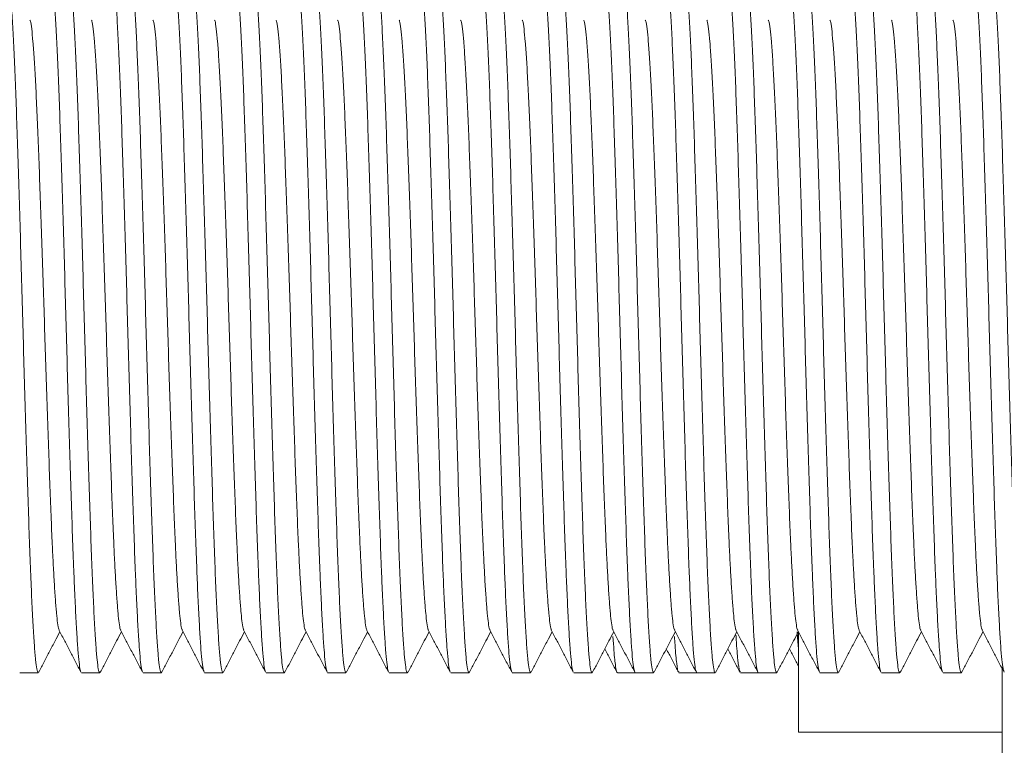
# Model space of a CAD drawing. Units: millimetres. Extents: x -329 to 633, y -379 to 595.
# Drawn here: x 49 to 78, y -361 to -340 of the extents above; entities that cross this region are included whole.
import ezdxf

# ---------------------------------------------------------------- set-up
doc = ezdxf.new("R2010")
doc.units = ezdxf.units.MM

msp = doc.modelspace()

# ---------------------------------------------------------------- linework, layer by layer
at = {"color": 7, "linetype": 'Continuous', "lineweight": 18}
for p, q in [((71.495, -357.891), (71.495, -360.834)), ((77.495, -378.834), (77.495, -358.968)), ((48.543, -359.084), (49.083, -359.084)), ((50.357, -359.084), (50.897, -359.084)), ((52.171, -359.084), (52.711, -359.084)), ((53.985, -359.084), (54.525, -359.084)), ((55.799, -359.084), (56.339, -359.084)), ((57.613, -359.084), (58.153, -359.084)), ((59.427, -359.084), (59.967, -359.084)), ((61.241, -359.084), (61.781, -359.084)), ((63.055, -359.084), (63.595, -359.084)), ((64.869, -359.084), (65.409, -359.084)), ((66.156, -359.084), (66.683, -359.084)), ((66.683, -359.084), (67.223, -359.084)), ((67.97, -359.084), (68.497, -359.084)), ((68.497, -359.084), (69.037, -359.084)), ((69.784, -359.084), (70.311, -359.084)), ((70.311, -359.084), (70.851, -359.084)), ((72.125, -359.084), (72.665, -359.084)), ((73.939, -359.084), (74.479, -359.084)), ((75.753, -359.084), (76.293, -359.084)), ((77.495, -360.834), (71.495, -360.834))]:
    msp.add_line(p, q, dxfattribs=at)
for points, knots in [([(48.176, -338.585), (48.176, -338.585), (48.189, -338.555), (48.215, -338.659), (48.253, -338.907), (48.289, -339.344), (48.327, -339.938), (48.366, -340.691), (48.404, -341.583), (48.442, -342.593), (48.478, -343.707), (48.516, -344.914), (48.555, -346.194), (48.593, -347.516), (48.63, -348.853), (48.667, -350.189), (48.705, -351.51), (48.744, -352.789), (48.782, -353.993), (48.819, -355.105), (48.856, -356.102), (48.893, -356.974), (48.931, -357.707), (48.968, -358.292), (49.003, -358.723), (49.039, -358.999), (49.067, -359.076), (49.086, -359.089), (49.094, -359.065), (49.099, -359.048)], [0, 0, 0, 0, 0.000566, 0.041818, 0.082715, 0.123215, 0.164211, 0.205491, 0.2467, 0.287485, 0.328038, 0.369118, 0.410414, 0.451565, 0.492224, 0.532883, 0.574035, 0.61533, 0.656411, 0.696963, 0.737748, 0.777738, 0.817807, 0.857626, 0.896947, 0.936567, 0.97657, 0.983897, 1, 1, 1, 1]), ([(50.342, -359.052), (50.335, -359.041), (50.316, -359.012), (50.286, -358.795), (50.252, -358.423), (50.217, -357.903), (50.181, -357.245), (50.152, -356.606), (50.122, -355.883), (50.092, -355.076), (50.056, -353.961), (50.017, -352.754), (49.979, -351.474), (49.94, -350.153), (49.903, -348.816), (49.867, -347.479), (49.828, -346.158), (49.79, -344.879), (49.751, -343.675), (49.715, -342.563), (49.678, -341.556), (49.639, -340.668), (49.6, -339.92), (49.562, -339.329), (49.526, -338.903), (49.489, -338.634), (49.463, -338.602), (49.45, -338.585)], [0, 0, 0, 0, 0.023728, 0.063214, 0.102252, 0.14167, 0.18143, 0.221234, 0.238443, 0.280609, 0.322535, 0.365006, 0.4077, 0.450245, 0.49228, 0.534316, 0.576861, 0.619554, 0.662026, 0.703952, 0.746117, 0.788722, 0.8314, 0.873784, 0.915655, 0.957937, 1, 1, 1, 1]), ([(49.99, -338.585), (49.99, -338.585), (50.003, -338.555), (50.029, -338.659), (50.067, -338.907), (50.103, -339.344), (50.141, -339.938), (50.18, -340.691), (50.218, -341.583), (50.256, -342.593), (50.292, -343.707), (50.33, -344.914), (50.369, -346.194), (50.407, -347.516), (50.444, -348.853), (50.481, -350.189), (50.519, -351.51), (50.558, -352.789), (50.596, -353.993), (50.633, -355.105), (50.67, -356.102), (50.707, -356.974), (50.745, -357.707), (50.782, -358.292), (50.817, -358.723), (50.853, -358.999), (50.881, -359.076), (50.9, -359.089), (50.908, -359.065), (50.913, -359.048)], [0, 0, 0, 0, 0.000566, 0.041818, 0.082715, 0.123215, 0.164211, 0.205491, 0.2467, 0.287485, 0.328038, 0.369118, 0.410414, 0.451565, 0.492224, 0.532883, 0.574035, 0.61533, 0.656411, 0.696963, 0.737748, 0.777738, 0.817807, 0.857626, 0.896947, 0.936567, 0.97657, 0.983897, 1, 1, 1, 1]), ([(52.156, -359.052), (52.149, -359.041), (52.13, -359.012), (52.1, -358.795), (52.066, -358.423), (52.031, -357.903), (51.995, -357.245), (51.966, -356.606), (51.936, -355.883), (51.906, -355.076), (51.87, -353.961), (51.831, -352.754), (51.793, -351.474), (51.754, -350.153), (51.717, -348.816), (51.681, -347.479), (51.642, -346.158), (51.604, -344.879), (51.565, -343.675), (51.529, -342.563), (51.492, -341.556), (51.453, -340.668), (51.414, -339.92), (51.376, -339.329), (51.34, -338.903), (51.303, -338.634), (51.277, -338.602), (51.264, -338.585)], [0, 0, 0, 0, 0.023728, 0.063214, 0.102252, 0.14167, 0.18143, 0.221234, 0.238443, 0.280609, 0.322535, 0.365006, 0.4077, 0.450245, 0.49228, 0.534316, 0.576861, 0.619554, 0.662026, 0.703952, 0.746117, 0.788722, 0.8314, 0.873784, 0.915655, 0.957937, 1, 1, 1, 1]), ([(51.804, -338.585), (51.804, -338.585), (51.817, -338.555), (51.843, -338.659), (51.881, -338.907), (51.917, -339.344), (51.955, -339.938), (51.994, -340.691), (52.032, -341.583), (52.07, -342.593), (52.106, -343.707), (52.144, -344.914), (52.183, -346.194), (52.221, -347.516), (52.258, -348.853), (52.295, -350.189), (52.333, -351.51), (52.372, -352.789), (52.41, -353.993), (52.447, -355.105), (52.484, -356.102), (52.521, -356.974), (52.559, -357.707), (52.596, -358.292), (52.631, -358.723), (52.667, -358.999), (52.695, -359.076), (52.714, -359.089), (52.722, -359.065), (52.727, -359.048)], [0, 0, 0, 0, 0.000566, 0.041818, 0.082715, 0.123215, 0.164211, 0.205491, 0.2467, 0.287485, 0.328038, 0.369118, 0.410414, 0.451565, 0.492224, 0.532883, 0.574035, 0.61533, 0.656411, 0.696963, 0.737748, 0.777738, 0.817807, 0.857626, 0.896947, 0.936567, 0.97657, 0.983897, 1, 1, 1, 1]), ([(53.97, -359.052), (53.963, -359.041), (53.944, -359.012), (53.914, -358.795), (53.88, -358.423), (53.845, -357.903), (53.809, -357.245), (53.78, -356.606), (53.75, -355.883), (53.72, -355.076), (53.684, -353.961), (53.645, -352.754), (53.607, -351.474), (53.568, -350.153), (53.531, -348.816), (53.495, -347.479), (53.456, -346.158), (53.418, -344.879), (53.379, -343.675), (53.343, -342.563), (53.306, -341.556), (53.267, -340.668), (53.228, -339.92), (53.19, -339.329), (53.154, -338.903), (53.117, -338.634), (53.091, -338.602), (53.078, -338.585)], [0, 0, 0, 0, 0.023728, 0.063214, 0.102252, 0.14167, 0.18143, 0.221234, 0.238443, 0.280609, 0.322535, 0.365006, 0.4077, 0.450245, 0.49228, 0.534316, 0.576861, 0.619554, 0.662026, 0.703952, 0.746117, 0.788722, 0.8314, 0.873784, 0.915655, 0.957937, 1, 1, 1, 1]), ([(53.618, -338.585), (53.618, -338.585), (53.631, -338.555), (53.657, -338.659), (53.695, -338.907), (53.731, -339.344), (53.769, -339.938), (53.808, -340.691), (53.846, -341.583), (53.884, -342.593), (53.92, -343.707), (53.958, -344.914), (53.997, -346.194), (54.035, -347.516), (54.072, -348.853), (54.109, -350.189), (54.147, -351.51), (54.186, -352.789), (54.224, -353.993), (54.261, -355.105), (54.298, -356.102), (54.335, -356.974), (54.373, -357.707), (54.41, -358.292), (54.445, -358.723), (54.481, -358.999), (54.509, -359.076), (54.528, -359.089), (54.536, -359.065), (54.541, -359.048)], [0, 0, 0, 0, 0.000566, 0.041818, 0.082715, 0.123215, 0.164211, 0.205491, 0.2467, 0.287485, 0.328038, 0.369118, 0.410414, 0.451565, 0.492224, 0.532883, 0.574035, 0.61533, 0.656411, 0.696963, 0.737748, 0.777738, 0.817807, 0.857626, 0.896947, 0.936567, 0.97657, 0.983897, 1, 1, 1, 1]), ([(55.784, -359.052), (55.777, -359.041), (55.758, -359.012), (55.728, -358.795), (55.694, -358.423), (55.659, -357.903), (55.623, -357.245), (55.594, -356.606), (55.564, -355.883), (55.534, -355.076), (55.498, -353.961), (55.459, -352.754), (55.421, -351.474), (55.382, -350.153), (55.345, -348.816), (55.309, -347.479), (55.27, -346.158), (55.232, -344.879), (55.193, -343.675), (55.157, -342.563), (55.12, -341.556), (55.081, -340.668), (55.042, -339.92), (55.004, -339.329), (54.968, -338.903), (54.931, -338.634), (54.905, -338.602), (54.892, -338.585)], [0, 0, 0, 0, 0.023728, 0.063214, 0.102252, 0.14167, 0.18143, 0.221234, 0.238443, 0.280609, 0.322535, 0.365006, 0.4077, 0.450245, 0.49228, 0.534316, 0.576861, 0.619554, 0.662026, 0.703952, 0.746117, 0.788722, 0.8314, 0.873784, 0.915655, 0.957937, 1, 1, 1, 1]), ([(55.432, -338.585), (55.432, -338.585), (55.445, -338.555), (55.471, -338.659), (55.509, -338.907), (55.545, -339.344), (55.583, -339.938), (55.622, -340.691), (55.66, -341.583), (55.698, -342.593), (55.734, -343.707), (55.772, -344.914), (55.811, -346.194), (55.849, -347.516), (55.886, -348.853), (55.923, -350.189), (55.961, -351.51), (56, -352.789), (56.038, -353.993), (56.075, -355.105), (56.112, -356.102), (56.149, -356.974), (56.187, -357.707), (56.224, -358.292), (56.259, -358.723), (56.295, -358.999), (56.323, -359.076), (56.342, -359.089), (56.35, -359.065), (56.355, -359.048)], [0, 0, 0, 0, 0.000566, 0.041818, 0.082715, 0.123215, 0.164211, 0.205491, 0.2467, 0.287485, 0.328038, 0.369118, 0.410414, 0.451565, 0.492224, 0.532883, 0.574035, 0.61533, 0.656411, 0.696963, 0.737748, 0.777738, 0.817807, 0.857626, 0.896947, 0.936567, 0.97657, 0.983897, 1, 1, 1, 1]), ([(57.598, -359.052), (57.591, -359.041), (57.572, -359.012), (57.542, -358.795), (57.508, -358.423), (57.473, -357.903), (57.437, -357.245), (57.408, -356.606), (57.378, -355.883), (57.348, -355.076), (57.312, -353.961), (57.273, -352.754), (57.235, -351.474), (57.196, -350.153), (57.159, -348.816), (57.123, -347.479), (57.084, -346.158), (57.046, -344.879), (57.007, -343.675), (56.971, -342.563), (56.934, -341.556), (56.895, -340.668), (56.856, -339.92), (56.818, -339.329), (56.782, -338.903), (56.745, -338.634), (56.719, -338.602), (56.706, -338.585)], [0, 0, 0, 0, 0.023728, 0.063214, 0.102252, 0.14167, 0.18143, 0.221234, 0.238443, 0.280609, 0.322535, 0.365006, 0.4077, 0.450245, 0.49228, 0.534316, 0.576861, 0.619554, 0.662026, 0.703952, 0.746117, 0.788722, 0.8314, 0.873784, 0.915655, 0.957937, 1, 1, 1, 1]), ([(57.246, -338.585), (57.246, -338.585), (57.259, -338.555), (57.285, -338.659), (57.323, -338.907), (57.359, -339.344), (57.397, -339.938), (57.436, -340.691), (57.474, -341.583), (57.512, -342.593), (57.548, -343.707), (57.586, -344.914), (57.625, -346.194), (57.663, -347.516), (57.7, -348.853), (57.737, -350.189), (57.775, -351.51), (57.814, -352.789), (57.852, -353.993), (57.889, -355.105), (57.926, -356.102), (57.963, -356.974), (58.001, -357.707), (58.038, -358.292), (58.073, -358.723), (58.109, -358.999), (58.137, -359.076), (58.156, -359.089), (58.164, -359.065), (58.169, -359.048)], [0, 0, 0, 0, 0.000566, 0.041818, 0.082715, 0.123215, 0.164211, 0.205491, 0.2467, 0.287485, 0.328038, 0.369118, 0.410414, 0.451565, 0.492224, 0.532883, 0.574035, 0.61533, 0.656411, 0.696963, 0.737748, 0.777738, 0.817807, 0.857626, 0.896947, 0.936567, 0.97657, 0.983897, 1, 1, 1, 1]), ([(59.412, -359.052), (59.405, -359.041), (59.386, -359.012), (59.356, -358.795), (59.322, -358.423), (59.287, -357.903), (59.251, -357.245), (59.222, -356.606), (59.192, -355.883), (59.162, -355.076), (59.126, -353.961), (59.087, -352.754), (59.049, -351.474), (59.01, -350.153), (58.973, -348.816), (58.937, -347.479), (58.898, -346.158), (58.86, -344.879), (58.821, -343.675), (58.785, -342.563), (58.748, -341.556), (58.709, -340.668), (58.67, -339.92), (58.632, -339.329), (58.596, -338.903), (58.559, -338.634), (58.533, -338.602), (58.52, -338.585)], [0, 0, 0, 0, 0.023728, 0.063214, 0.102252, 0.14167, 0.18143, 0.221234, 0.238443, 0.280609, 0.322535, 0.365006, 0.4077, 0.450245, 0.49228, 0.534316, 0.576861, 0.619554, 0.662026, 0.703952, 0.746117, 0.788722, 0.8314, 0.873784, 0.915655, 0.957937, 1, 1, 1, 1]), ([(59.06, -338.585), (59.06, -338.585), (59.073, -338.555), (59.099, -338.659), (59.137, -338.907), (59.173, -339.344), (59.211, -339.938), (59.25, -340.691), (59.288, -341.583), (59.326, -342.593), (59.362, -343.707), (59.4, -344.914), (59.439, -346.194), (59.477, -347.516), (59.514, -348.853), (59.551, -350.189), (59.589, -351.51), (59.628, -352.789), (59.666, -353.993), (59.703, -355.105), (59.74, -356.102), (59.777, -356.974), (59.815, -357.707), (59.852, -358.292), (59.887, -358.723), (59.923, -358.999), (59.951, -359.076), (59.97, -359.089), (59.978, -359.065), (59.983, -359.048)], [0, 0, 0, 0, 0.000566, 0.041818, 0.082715, 0.123215, 0.164211, 0.205491, 0.2467, 0.287485, 0.328038, 0.369118, 0.410414, 0.451565, 0.492224, 0.532883, 0.574035, 0.61533, 0.656411, 0.696963, 0.737748, 0.777738, 0.817807, 0.857626, 0.896947, 0.936567, 0.97657, 0.983897, 1, 1, 1, 1]), ([(61.226, -359.052), (61.219, -359.041), (61.2, -359.012), (61.17, -358.795), (61.136, -358.423), (61.101, -357.903), (61.065, -357.245), (61.036, -356.606), (61.006, -355.883), (60.976, -355.076), (60.94, -353.961), (60.901, -352.754), (60.863, -351.474), (60.824, -350.153), (60.787, -348.816), (60.751, -347.479), (60.712, -346.158), (60.674, -344.879), (60.635, -343.675), (60.599, -342.563), (60.562, -341.556), (60.523, -340.668), (60.484, -339.92), (60.446, -339.329), (60.41, -338.903), (60.373, -338.634), (60.347, -338.602), (60.334, -338.585)], [0, 0, 0, 0, 0.023728, 0.063214, 0.102252, 0.14167, 0.18143, 0.221234, 0.238443, 0.280609, 0.322535, 0.365006, 0.4077, 0.450245, 0.49228, 0.534316, 0.576861, 0.619554, 0.662026, 0.703952, 0.746117, 0.788722, 0.8314, 0.873784, 0.915655, 0.957937, 1, 1, 1, 1]), ([(60.874, -338.585), (60.874, -338.585), (60.887, -338.555), (60.913, -338.659), (60.951, -338.907), (60.987, -339.344), (61.025, -339.938), (61.064, -340.691), (61.102, -341.583), (61.14, -342.593), (61.176, -343.707), (61.214, -344.914), (61.253, -346.194), (61.291, -347.516), (61.328, -348.853), (61.365, -350.189), (61.403, -351.51), (61.442, -352.789), (61.48, -353.993), (61.517, -355.105), (61.554, -356.102), (61.591, -356.974), (61.629, -357.707), (61.666, -358.292), (61.701, -358.723), (61.737, -358.999), (61.765, -359.076), (61.784, -359.089), (61.792, -359.065), (61.797, -359.048)], [0, 0, 0, 0, 0.000566, 0.041818, 0.082715, 0.123215, 0.164211, 0.205491, 0.2467, 0.287485, 0.328038, 0.369118, 0.410414, 0.451565, 0.492224, 0.532883, 0.574035, 0.61533, 0.656411, 0.696963, 0.737748, 0.777738, 0.817807, 0.857626, 0.896947, 0.936567, 0.97657, 0.983897, 1, 1, 1, 1]), ([(63.04, -359.052), (63.033, -359.041), (63.014, -359.012), (62.984, -358.795), (62.95, -358.423), (62.915, -357.903), (62.879, -357.245), (62.85, -356.606), (62.82, -355.883), (62.79, -355.076), (62.754, -353.961), (62.715, -352.754), (62.677, -351.474), (62.638, -350.153), (62.601, -348.816), (62.565, -347.479), (62.526, -346.158), (62.488, -344.879), (62.449, -343.675), (62.413, -342.563), (62.376, -341.556), (62.337, -340.668), (62.298, -339.92), (62.26, -339.329), (62.224, -338.903), (62.187, -338.634), (62.161, -338.602), (62.148, -338.585)], [0, 0, 0, 0, 0.023728, 0.063214, 0.102252, 0.14167, 0.18143, 0.221234, 0.238443, 0.280609, 0.322535, 0.365006, 0.4077, 0.450245, 0.49228, 0.534316, 0.576861, 0.619554, 0.662026, 0.703952, 0.746117, 0.788722, 0.8314, 0.873784, 0.915655, 0.957937, 1, 1, 1, 1]), ([(62.688, -338.585), (62.688, -338.585), (62.701, -338.555), (62.727, -338.659), (62.765, -338.907), (62.801, -339.344), (62.839, -339.938), (62.878, -340.691), (62.916, -341.583), (62.954, -342.593), (62.99, -343.707), (63.028, -344.914), (63.067, -346.194), (63.105, -347.516), (63.142, -348.853), (63.179, -350.189), (63.217, -351.51), (63.256, -352.789), (63.294, -353.993), (63.331, -355.105), (63.368, -356.102), (63.405, -356.974), (63.443, -357.707), (63.48, -358.292), (63.515, -358.723), (63.551, -358.999), (63.579, -359.076), (63.598, -359.089), (63.606, -359.065), (63.611, -359.048)], [0, 0, 0, 0, 0.000566, 0.041818, 0.082715, 0.123215, 0.164211, 0.205491, 0.2467, 0.287485, 0.328038, 0.369118, 0.410414, 0.451565, 0.492224, 0.532883, 0.574035, 0.61533, 0.656411, 0.696963, 0.737748, 0.777738, 0.817807, 0.857626, 0.896947, 0.936567, 0.97657, 0.983897, 1, 1, 1, 1]), ([(64.854, -359.052), (64.847, -359.041), (64.828, -359.012), (64.798, -358.795), (64.764, -358.423), (64.729, -357.903), (64.693, -357.245), (64.664, -356.606), (64.634, -355.883), (64.604, -355.076), (64.568, -353.961), (64.529, -352.754), (64.491, -351.474), (64.452, -350.153), (64.415, -348.816), (64.379, -347.479), (64.34, -346.158), (64.302, -344.879), (64.263, -343.675), (64.227, -342.563), (64.19, -341.556), (64.151, -340.668), (64.112, -339.92), (64.074, -339.329), (64.038, -338.903), (64.001, -338.634), (63.975, -338.602), (63.962, -338.585)], [0, 0, 0, 0, 0.023728, 0.063214, 0.102252, 0.14167, 0.18143, 0.221234, 0.238443, 0.280609, 0.322535, 0.365006, 0.4077, 0.450245, 0.49228, 0.534316, 0.576861, 0.619554, 0.662026, 0.703952, 0.746117, 0.788722, 0.8314, 0.873784, 0.915655, 0.957937, 1, 1, 1, 1]), ([(64.502, -338.585), (64.502, -338.585), (64.515, -338.555), (64.541, -338.659), (64.579, -338.907), (64.615, -339.344), (64.653, -339.938), (64.692, -340.691), (64.73, -341.583), (64.768, -342.593), (64.804, -343.707), (64.842, -344.914), (64.881, -346.194), (64.919, -347.516), (64.956, -348.853), (64.993, -350.189), (65.031, -351.51), (65.07, -352.789), (65.108, -353.993), (65.145, -355.105), (65.182, -356.102), (65.219, -356.974), (65.257, -357.707), (65.294, -358.292), (65.329, -358.723), (65.365, -358.999), (65.393, -359.076), (65.412, -359.089), (65.42, -359.065), (65.425, -359.048)], [0, 0, 0, 0, 0.000566, 0.041818, 0.082715, 0.123215, 0.164211, 0.205491, 0.2467, 0.287485, 0.328038, 0.369118, 0.410414, 0.451565, 0.492224, 0.532883, 0.574035, 0.61533, 0.656411, 0.696963, 0.737748, 0.777738, 0.817807, 0.857626, 0.896947, 0.936567, 0.97657, 0.983897, 1, 1, 1, 1]), ([(66.668, -359.052), (66.661, -359.041), (66.642, -359.012), (66.612, -358.795), (66.578, -358.423), (66.543, -357.903), (66.507, -357.245), (66.478, -356.606), (66.448, -355.883), (66.418, -355.076), (66.382, -353.961), (66.343, -352.754), (66.305, -351.474), (66.266, -350.153), (66.229, -348.816), (66.193, -347.479), (66.154, -346.158), (66.116, -344.879), (66.077, -343.675), (66.041, -342.563), (66.004, -341.556), (65.965, -340.668), (65.926, -339.92), (65.888, -339.329), (65.852, -338.903), (65.815, -338.634), (65.789, -338.602), (65.776, -338.585)], [0, 0, 0, 0, 0.023728, 0.063214, 0.102252, 0.14167, 0.18143, 0.221234, 0.238443, 0.280609, 0.322535, 0.365006, 0.4077, 0.450245, 0.49228, 0.534316, 0.576861, 0.619554, 0.662026, 0.703952, 0.746117, 0.788722, 0.8314, 0.873784, 0.915655, 0.957937, 1, 1, 1, 1]), ([(66.316, -338.585), (66.316, -338.585), (66.329, -338.555), (66.355, -338.659), (66.393, -338.907), (66.429, -339.344), (66.467, -339.938), (66.506, -340.691), (66.544, -341.583), (66.582, -342.593), (66.618, -343.707), (66.656, -344.914), (66.695, -346.194), (66.733, -347.516), (66.77, -348.853), (66.807, -350.189), (66.845, -351.51), (66.884, -352.789), (66.922, -353.993), (66.959, -355.105), (66.996, -356.102), (67.033, -356.974), (67.071, -357.707), (67.108, -358.292), (67.143, -358.723), (67.179, -358.999), (67.207, -359.076), (67.226, -359.089), (67.234, -359.065), (67.239, -359.048)], [0, 0, 0, 0, 0.000566, 0.041818, 0.082715, 0.123215, 0.164211, 0.205491, 0.2467, 0.287485, 0.328038, 0.369118, 0.410414, 0.451565, 0.492224, 0.532883, 0.574035, 0.61533, 0.656411, 0.696963, 0.737748, 0.777738, 0.817807, 0.857626, 0.896947, 0.936567, 0.97657, 0.983897, 1, 1, 1, 1]), ([(68.482, -359.052), (68.475, -359.041), (68.456, -359.012), (68.426, -358.795), (68.392, -358.423), (68.357, -357.903), (68.321, -357.245), (68.292, -356.606), (68.262, -355.883), (68.232, -355.076), (68.196, -353.961), (68.157, -352.754), (68.119, -351.474), (68.08, -350.153), (68.043, -348.816), (68.007, -347.479), (67.968, -346.158), (67.93, -344.879), (67.891, -343.675), (67.855, -342.563), (67.818, -341.556), (67.779, -340.668), (67.74, -339.92), (67.702, -339.329), (67.666, -338.903), (67.629, -338.634), (67.603, -338.602), (67.59, -338.585)], [0, 0, 0, 0, 0.023728, 0.063214, 0.102252, 0.14167, 0.18143, 0.221234, 0.238443, 0.280609, 0.322535, 0.365006, 0.4077, 0.450245, 0.49228, 0.534316, 0.576861, 0.619554, 0.662026, 0.703952, 0.746117, 0.788722, 0.8314, 0.873784, 0.915655, 0.957937, 1, 1, 1, 1]), ([(68.13, -338.585), (68.13, -338.585), (68.143, -338.555), (68.169, -338.659), (68.207, -338.907), (68.243, -339.344), (68.281, -339.938), (68.32, -340.691), (68.358, -341.583), (68.396, -342.593), (68.432, -343.707), (68.47, -344.914), (68.509, -346.194), (68.547, -347.516), (68.584, -348.853), (68.621, -350.189), (68.659, -351.51), (68.698, -352.789), (68.736, -353.993), (68.773, -355.105), (68.81, -356.102), (68.847, -356.974), (68.885, -357.707), (68.922, -358.292), (68.957, -358.723), (68.993, -358.999), (69.021, -359.076), (69.04, -359.089), (69.048, -359.065), (69.053, -359.048)], [0, 0, 0, 0, 0.000566, 0.041818, 0.082715, 0.123215, 0.164211, 0.205491, 0.2467, 0.287485, 0.328038, 0.369118, 0.410414, 0.451565, 0.492224, 0.532883, 0.574035, 0.61533, 0.656411, 0.696963, 0.737748, 0.777738, 0.817807, 0.857626, 0.896947, 0.936567, 0.97657, 0.983897, 1, 1, 1, 1]), ([(70.296, -359.052), (70.289, -359.041), (70.27, -359.012), (70.24, -358.795), (70.206, -358.423), (70.171, -357.903), (70.135, -357.245), (70.106, -356.606), (70.076, -355.883), (70.046, -355.076), (70.01, -353.961), (69.971, -352.754), (69.933, -351.474), (69.894, -350.153), (69.857, -348.816), (69.821, -347.479), (69.782, -346.158), (69.744, -344.879), (69.705, -343.675), (69.669, -342.563), (69.632, -341.556), (69.593, -340.668), (69.554, -339.92), (69.516, -339.329), (69.48, -338.903), (69.443, -338.634), (69.417, -338.602), (69.404, -338.585)], [0, 0, 0, 0, 0.023728, 0.063214, 0.102252, 0.14167, 0.18143, 0.221234, 0.238443, 0.280609, 0.322535, 0.365006, 0.4077, 0.450245, 0.49228, 0.534316, 0.576861, 0.619554, 0.662026, 0.703952, 0.746117, 0.788722, 0.8314, 0.873784, 0.915655, 0.957937, 1, 1, 1, 1]), ([(69.944, -338.585), (69.944, -338.585), (69.957, -338.555), (69.983, -338.659), (70.021, -338.907), (70.057, -339.344), (70.095, -339.938), (70.134, -340.691), (70.172, -341.583), (70.21, -342.593), (70.246, -343.707), (70.284, -344.914), (70.323, -346.194), (70.361, -347.516), (70.398, -348.853), (70.435, -350.189), (70.473, -351.51), (70.512, -352.789), (70.55, -353.993), (70.587, -355.105), (70.624, -356.102), (70.661, -356.974), (70.699, -357.707), (70.736, -358.292), (70.771, -358.723), (70.807, -358.999), (70.835, -359.076), (70.854, -359.089), (70.862, -359.065), (70.867, -359.048)], [0, 0, 0, 0, 0.000566, 0.041818, 0.082715, 0.123215, 0.164211, 0.205491, 0.2467, 0.287485, 0.328038, 0.369118, 0.410414, 0.451565, 0.492224, 0.532883, 0.574035, 0.61533, 0.656411, 0.696963, 0.737748, 0.777738, 0.817807, 0.857626, 0.896947, 0.936567, 0.97657, 0.983897, 1, 1, 1, 1]), ([(72.11, -359.052), (72.103, -359.041), (72.084, -359.012), (72.054, -358.795), (72.02, -358.423), (71.985, -357.903), (71.949, -357.245), (71.92, -356.606), (71.89, -355.883), (71.86, -355.076), (71.824, -353.961), (71.785, -352.754), (71.747, -351.474), (71.708, -350.153), (71.671, -348.816), (71.635, -347.479), (71.596, -346.158), (71.558, -344.879), (71.519, -343.675), (71.483, -342.563), (71.446, -341.556), (71.407, -340.668), (71.368, -339.92), (71.33, -339.329), (71.294, -338.903), (71.257, -338.634), (71.231, -338.602), (71.218, -338.585)], [0, 0, 0, 0, 0.023728, 0.063214, 0.102252, 0.14167, 0.18143, 0.221234, 0.238443, 0.280609, 0.322535, 0.365006, 0.4077, 0.450245, 0.49228, 0.534316, 0.576861, 0.619554, 0.662026, 0.703952, 0.746117, 0.788722, 0.8314, 0.873784, 0.915655, 0.957937, 1, 1, 1, 1]), ([(71.758, -338.585), (71.758, -338.585), (71.771, -338.555), (71.797, -338.659), (71.835, -338.907), (71.871, -339.344), (71.909, -339.938), (71.948, -340.691), (71.986, -341.583), (72.024, -342.593), (72.06, -343.707), (72.098, -344.914), (72.137, -346.194), (72.175, -347.516), (72.212, -348.853), (72.249, -350.189), (72.287, -351.51), (72.326, -352.789), (72.364, -353.993), (72.401, -355.105), (72.438, -356.102), (72.475, -356.974), (72.513, -357.707), (72.55, -358.292), (72.585, -358.723), (72.621, -358.999), (72.649, -359.076), (72.668, -359.089), (72.676, -359.065), (72.681, -359.048)], [0, 0, 0, 0, 0.000566, 0.041818, 0.082715, 0.123215, 0.164211, 0.205491, 0.2467, 0.287485, 0.328038, 0.369118, 0.410414, 0.451565, 0.492224, 0.532883, 0.574035, 0.61533, 0.656411, 0.696963, 0.737748, 0.777738, 0.817807, 0.857626, 0.896947, 0.936567, 0.97657, 0.983897, 1, 1, 1, 1]), ([(73.924, -359.052), (73.917, -359.041), (73.898, -359.012), (73.868, -358.795), (73.834, -358.423), (73.799, -357.903), (73.763, -357.245), (73.734, -356.606), (73.704, -355.883), (73.674, -355.076), (73.638, -353.961), (73.599, -352.754), (73.561, -351.474), (73.522, -350.153), (73.485, -348.816), (73.449, -347.479), (73.41, -346.158), (73.372, -344.879), (73.333, -343.675), (73.297, -342.563), (73.26, -341.556), (73.221, -340.668), (73.182, -339.92), (73.144, -339.329), (73.108, -338.903), (73.071, -338.634), (73.045, -338.602), (73.032, -338.585)], [0, 0, 0, 0, 0.023728, 0.063214, 0.102252, 0.14167, 0.18143, 0.221234, 0.238443, 0.280609, 0.322535, 0.365006, 0.4077, 0.450245, 0.49228, 0.534316, 0.576861, 0.619554, 0.662026, 0.703952, 0.746117, 0.788722, 0.8314, 0.873784, 0.915655, 0.957937, 1, 1, 1, 1]), ([(73.572, -338.585), (73.572, -338.585), (73.585, -338.555), (73.611, -338.659), (73.649, -338.907), (73.685, -339.344), (73.723, -339.938), (73.762, -340.691), (73.8, -341.583), (73.838, -342.593), (73.874, -343.707), (73.912, -344.914), (73.951, -346.194), (73.989, -347.516), (74.026, -348.853), (74.063, -350.189), (74.101, -351.51), (74.14, -352.789), (74.178, -353.993), (74.215, -355.105), (74.252, -356.102), (74.289, -356.974), (74.327, -357.707), (74.364, -358.292), (74.399, -358.723), (74.435, -358.999), (74.463, -359.076), (74.482, -359.089), (74.49, -359.065), (74.495, -359.048)], [0, 0, 0, 0, 0.000566, 0.041818, 0.082715, 0.123215, 0.164211, 0.205491, 0.2467, 0.287485, 0.328038, 0.369118, 0.410414, 0.451565, 0.492224, 0.532883, 0.574035, 0.61533, 0.656411, 0.696963, 0.737748, 0.777738, 0.817807, 0.857626, 0.896947, 0.936567, 0.97657, 0.983897, 1, 1, 1, 1]), ([(75.738, -359.052), (75.731, -359.041), (75.712, -359.012), (75.682, -358.795), (75.648, -358.423), (75.613, -357.903), (75.577, -357.245), (75.548, -356.606), (75.518, -355.883), (75.488, -355.076), (75.452, -353.961), (75.413, -352.754), (75.375, -351.474), (75.336, -350.153), (75.299, -348.816), (75.263, -347.479), (75.224, -346.158), (75.186, -344.879), (75.147, -343.675), (75.111, -342.563), (75.074, -341.556), (75.035, -340.668), (74.996, -339.92), (74.958, -339.329), (74.922, -338.903), (74.885, -338.634), (74.859, -338.602), (74.846, -338.585)], [0, 0, 0, 0, 0.023728, 0.063214, 0.102252, 0.14167, 0.18143, 0.221234, 0.238443, 0.280609, 0.322535, 0.365006, 0.4077, 0.450245, 0.49228, 0.534316, 0.576861, 0.619554, 0.662026, 0.703952, 0.746117, 0.788722, 0.8314, 0.873784, 0.915655, 0.957937, 1, 1, 1, 1]), ([(75.386, -338.585), (75.386, -338.585), (75.399, -338.555), (75.425, -338.659), (75.463, -338.907), (75.499, -339.344), (75.537, -339.938), (75.576, -340.691), (75.614, -341.583), (75.652, -342.593), (75.688, -343.707), (75.726, -344.914), (75.765, -346.194), (75.803, -347.516), (75.84, -348.853), (75.877, -350.189), (75.915, -351.51), (75.954, -352.789), (75.992, -353.993), (76.029, -355.105), (76.066, -356.102), (76.103, -356.974), (76.141, -357.707), (76.178, -358.292), (76.213, -358.723), (76.249, -358.999), (76.277, -359.076), (76.296, -359.089), (76.304, -359.065), (76.309, -359.048)], [0, 0, 0, 0, 0.000566, 0.041818, 0.082715, 0.123215, 0.164211, 0.205491, 0.2467, 0.287485, 0.328038, 0.369118, 0.410414, 0.451565, 0.492224, 0.532883, 0.574035, 0.61533, 0.656411, 0.696963, 0.737748, 0.777738, 0.817807, 0.857626, 0.896947, 0.936567, 0.97657, 0.983897, 1, 1, 1, 1]), ([(77.552, -359.052), (77.545, -359.041), (77.526, -359.012), (77.496, -358.795), (77.462, -358.423), (77.427, -357.903), (77.391, -357.245), (77.362, -356.606), (77.332, -355.883), (77.302, -355.076), (77.266, -353.961), (77.227, -352.754), (77.189, -351.474), (77.15, -350.153), (77.113, -348.816), (77.077, -347.479), (77.038, -346.158), (77, -344.879), (76.961, -343.675), (76.925, -342.563), (76.888, -341.556), (76.849, -340.668), (76.81, -339.92), (76.772, -339.329), (76.736, -338.903), (76.699, -338.634), (76.673, -338.602), (76.66, -338.585)], [0, 0, 0, 0, 0.023728, 0.063214, 0.102252, 0.14167, 0.18143, 0.221234, 0.238443, 0.280609, 0.322535, 0.365006, 0.4077, 0.450245, 0.49228, 0.534316, 0.576861, 0.619554, 0.662026, 0.703952, 0.746117, 0.788722, 0.8314, 0.873784, 0.915655, 0.957937, 1, 1, 1, 1]), ([(77.2, -338.585), (77.2, -338.585), (77.213, -338.555), (77.239, -338.659), (77.277, -338.907), (77.313, -339.344), (77.351, -339.938), (77.39, -340.691), (77.428, -341.583), (77.466, -342.593), (77.502, -343.707), (77.54, -344.914), (77.579, -346.194), (77.617, -347.516), (77.654, -348.853), (77.691, -350.189), (77.729, -351.51), (77.768, -352.789), (77.806, -353.993), (77.843, -355.105), (77.88, -356.102), (77.917, -356.974), (77.955, -357.707), (77.992, -358.292), (78.027, -358.723), (78.063, -358.999), (78.091, -359.076), (78.11, -359.089), (78.118, -359.065), (78.123, -359.048)], [0, 0, 0, 0, 0.000566, 0.041818, 0.082715, 0.123215, 0.164211, 0.205491, 0.2467, 0.287485, 0.328038, 0.369118, 0.410414, 0.451565, 0.492224, 0.532883, 0.574035, 0.61533, 0.656411, 0.696963, 0.737748, 0.777738, 0.817807, 0.857626, 0.896947, 0.936567, 0.97657, 0.983897, 1, 1, 1, 1]), ([(49.703, -357.83), (49.698, -357.823), (49.681, -357.801), (49.653, -357.636), (49.621, -357.347), (49.588, -356.938), (49.555, -356.438), (49.523, -355.859), (49.49, -355.172), (49.455, -354.344), (49.419, -353.363), (49.381, -352.302), (49.342, -351.175), (49.304, -350.011), (49.267, -348.834), (49.23, -347.657), (49.192, -346.494), (49.153, -345.367), (49.115, -344.305), (49.078, -343.325), (49.041, -342.437), (49.002, -341.653), (48.964, -340.993), (48.926, -340.468), (48.89, -340.097), (48.859, -339.889), (48.841, -339.862), (48.836, -339.854)], [0, 0, 0, 0, 0.019139, 0.057503, 0.09541, 0.133574, 0.172111, 0.207191, 0.242173, 0.285521, 0.328623, 0.372286, 0.416178, 0.459917, 0.503131, 0.546346, 0.590085, 0.633976, 0.677639, 0.720741, 0.764089, 0.807889, 0.851765, 0.895338, 0.938383, 0.981851, 1, 1, 1, 1]), ([(51.517, -357.83), (51.512, -357.823), (51.495, -357.801), (51.467, -357.636), (51.435, -357.347), (51.402, -356.938), (51.369, -356.438), (51.337, -355.859), (51.304, -355.172), (51.269, -354.344), (51.233, -353.363), (51.195, -352.302), (51.156, -351.175), (51.118, -350.011), (51.081, -348.834), (51.044, -347.657), (51.006, -346.494), (50.967, -345.367), (50.929, -344.305), (50.892, -343.325), (50.855, -342.437), (50.816, -341.653), (50.778, -340.993), (50.74, -340.468), (50.704, -340.097), (50.673, -339.889), (50.655, -339.862), (50.65, -339.854)], [0, 0, 0, 0, 0.019139, 0.057503, 0.09541, 0.133574, 0.172111, 0.207191, 0.242173, 0.285521, 0.328623, 0.372286, 0.416178, 0.459917, 0.503131, 0.546346, 0.590085, 0.633976, 0.677639, 0.720741, 0.764089, 0.807889, 0.851765, 0.895338, 0.938383, 0.981851, 1, 1, 1, 1]), ([(53.331, -357.83), (53.326, -357.823), (53.309, -357.801), (53.281, -357.636), (53.249, -357.347), (53.216, -356.938), (53.183, -356.438), (53.151, -355.859), (53.118, -355.172), (53.083, -354.344), (53.047, -353.363), (53.009, -352.302), (52.97, -351.175), (52.932, -350.011), (52.895, -348.834), (52.858, -347.657), (52.82, -346.494), (52.781, -345.367), (52.743, -344.305), (52.706, -343.325), (52.669, -342.437), (52.63, -341.653), (52.592, -340.993), (52.554, -340.468), (52.518, -340.097), (52.487, -339.889), (52.469, -339.862), (52.464, -339.854)], [0, 0, 0, 0, 0.019139, 0.0575026, 0.0954096, 0.1335739, 0.1721107, 0.2071907, 0.2421731, 0.2855214, 0.3286233, 0.3722865, 0.4161777, 0.4599168, 0.5031313, 0.5463458, 0.5900848, 0.633976, 0.6776393, 0.7207411, 0.7640894, 0.8078891, 0.8517651, 0.895338, 0.9383834, 0.9818511, 1, 1, 1, 1]), ([(55.145, -357.83), (55.14, -357.823), (55.123, -357.801), (55.095, -357.636), (55.063, -357.347), (55.03, -356.938), (54.997, -356.438), (54.965, -355.859), (54.932, -355.172), (54.897, -354.344), (54.861, -353.363), (54.823, -352.302), (54.784, -351.175), (54.746, -350.011), (54.709, -348.834), (54.672, -347.657), (54.634, -346.494), (54.595, -345.367), (54.557, -344.305), (54.52, -343.325), (54.483, -342.437), (54.444, -341.653), (54.406, -340.993), (54.368, -340.468), (54.332, -340.097), (54.301, -339.889), (54.283, -339.862), (54.278, -339.854)], [0, 0, 0, 0, 0.019139, 0.057503, 0.09541, 0.133574, 0.172111, 0.207191, 0.242173, 0.285521, 0.328623, 0.372286, 0.416178, 0.459917, 0.503131, 0.546346, 0.590085, 0.633976, 0.677639, 0.720741, 0.764089, 0.807889, 0.851765, 0.895338, 0.938383, 0.981851, 1, 1, 1, 1]), ([(56.959, -357.83), (56.954, -357.823), (56.937, -357.801), (56.909, -357.636), (56.877, -357.347), (56.844, -356.938), (56.811, -356.438), (56.779, -355.859), (56.746, -355.172), (56.711, -354.344), (56.675, -353.363), (56.637, -352.302), (56.598, -351.175), (56.56, -350.011), (56.523, -348.834), (56.486, -347.657), (56.448, -346.494), (56.409, -345.367), (56.371, -344.305), (56.334, -343.325), (56.297, -342.437), (56.258, -341.653), (56.22, -340.993), (56.182, -340.468), (56.146, -340.097), (56.115, -339.889), (56.097, -339.862), (56.092, -339.854)], [0, 0, 0, 0, 0.019139, 0.057503, 0.09541, 0.133574, 0.172111, 0.207191, 0.242173, 0.285521, 0.328623, 0.372286, 0.416178, 0.459917, 0.503131, 0.546346, 0.590085, 0.633976, 0.677639, 0.720741, 0.764089, 0.807889, 0.851765, 0.895338, 0.938383, 0.981851, 1, 1, 1, 1]), ([(58.773, -357.83), (58.768, -357.823), (58.751, -357.801), (58.723, -357.636), (58.691, -357.347), (58.658, -356.938), (58.625, -356.438), (58.593, -355.859), (58.56, -355.172), (58.525, -354.344), (58.489, -353.363), (58.451, -352.302), (58.412, -351.175), (58.374, -350.011), (58.337, -348.834), (58.3, -347.657), (58.262, -346.494), (58.223, -345.367), (58.185, -344.305), (58.148, -343.325), (58.111, -342.437), (58.072, -341.653), (58.034, -340.993), (57.996, -340.468), (57.96, -340.097), (57.929, -339.889), (57.911, -339.862), (57.906, -339.854)], [0, 0, 0, 0, 0.019139, 0.0575026, 0.0954096, 0.1335739, 0.1721107, 0.2071907, 0.2421731, 0.2855214, 0.3286233, 0.3722865, 0.4161777, 0.4599168, 0.5031313, 0.5463458, 0.5900848, 0.633976, 0.6776393, 0.7207411, 0.7640894, 0.8078891, 0.8517651, 0.895338, 0.9383834, 0.9818511, 1, 1, 1, 1]), ([(60.587, -357.83), (60.582, -357.823), (60.565, -357.801), (60.537, -357.636), (60.505, -357.347), (60.472, -356.938), (60.439, -356.438), (60.407, -355.859), (60.374, -355.172), (60.339, -354.344), (60.303, -353.363), (60.265, -352.302), (60.226, -351.175), (60.188, -350.011), (60.151, -348.834), (60.114, -347.657), (60.076, -346.494), (60.037, -345.367), (59.999, -344.305), (59.962, -343.325), (59.925, -342.437), (59.886, -341.653), (59.848, -340.993), (59.81, -340.468), (59.774, -340.097), (59.743, -339.889), (59.725, -339.862), (59.72, -339.854)], [0, 0, 0, 0, 0.019139, 0.057503, 0.09541, 0.133574, 0.172111, 0.207191, 0.242173, 0.285521, 0.328623, 0.372286, 0.416178, 0.459917, 0.503131, 0.546346, 0.590085, 0.633976, 0.677639, 0.720741, 0.764089, 0.807889, 0.851765, 0.895338, 0.938383, 0.981851, 1, 1, 1, 1]), ([(62.401, -357.83), (62.396, -357.823), (62.379, -357.801), (62.351, -357.636), (62.319, -357.347), (62.286, -356.938), (62.253, -356.438), (62.221, -355.859), (62.188, -355.172), (62.153, -354.344), (62.117, -353.363), (62.079, -352.302), (62.04, -351.175), (62.002, -350.011), (61.965, -348.834), (61.928, -347.657), (61.89, -346.494), (61.851, -345.367), (61.813, -344.305), (61.776, -343.325), (61.739, -342.437), (61.7, -341.653), (61.662, -340.993), (61.624, -340.468), (61.588, -340.097), (61.557, -339.889), (61.539, -339.862), (61.534, -339.854)], [0, 0, 0, 0, 0.019139, 0.057503, 0.09541, 0.133574, 0.172111, 0.207191, 0.242173, 0.285521, 0.328623, 0.372286, 0.416178, 0.459917, 0.503131, 0.546346, 0.590085, 0.633976, 0.677639, 0.720741, 0.764089, 0.807889, 0.851765, 0.895338, 0.938383, 0.981851, 1, 1, 1, 1]), ([(64.215, -357.83), (64.21, -357.823), (64.193, -357.801), (64.165, -357.636), (64.133, -357.347), (64.1, -356.938), (64.067, -356.438), (64.035, -355.859), (64.002, -355.172), (63.967, -354.344), (63.931, -353.363), (63.893, -352.302), (63.854, -351.175), (63.816, -350.011), (63.779, -348.834), (63.742, -347.657), (63.704, -346.494), (63.665, -345.367), (63.627, -344.305), (63.59, -343.325), (63.553, -342.437), (63.514, -341.653), (63.476, -340.993), (63.438, -340.468), (63.402, -340.097), (63.371, -339.889), (63.353, -339.862), (63.348, -339.854)], [0, 0, 0, 0, 0.019139, 0.057503, 0.09541, 0.133574, 0.172111, 0.207191, 0.242173, 0.285521, 0.328623, 0.372286, 0.416178, 0.459917, 0.503131, 0.546346, 0.590085, 0.633976, 0.677639, 0.720741, 0.764089, 0.807889, 0.851765, 0.895338, 0.938383, 0.981851, 1, 1, 1, 1]), ([(66.029, -357.83), (66.024, -357.823), (66.007, -357.801), (65.979, -357.636), (65.947, -357.347), (65.914, -356.938), (65.881, -356.438), (65.849, -355.859), (65.816, -355.172), (65.781, -354.344), (65.745, -353.363), (65.707, -352.302), (65.668, -351.175), (65.63, -350.011), (65.593, -348.834), (65.556, -347.657), (65.518, -346.494), (65.479, -345.367), (65.441, -344.305), (65.404, -343.325), (65.367, -342.437), (65.328, -341.653), (65.29, -340.993), (65.252, -340.468), (65.216, -340.097), (65.185, -339.889), (65.167, -339.862), (65.162, -339.854)], [0, 0, 0, 0, 0.019139, 0.057503, 0.09541, 0.133574, 0.172111, 0.207191, 0.242173, 0.285521, 0.328623, 0.372286, 0.416178, 0.459917, 0.503131, 0.546346, 0.590085, 0.633976, 0.677639, 0.720741, 0.764089, 0.807889, 0.851765, 0.895338, 0.938383, 0.981851, 1, 1, 1, 1]), ([(67.843, -357.83), (67.838, -357.823), (67.821, -357.801), (67.793, -357.636), (67.761, -357.347), (67.728, -356.938), (67.695, -356.438), (67.663, -355.859), (67.63, -355.172), (67.595, -354.344), (67.559, -353.363), (67.521, -352.302), (67.482, -351.175), (67.444, -350.011), (67.407, -348.834), (67.37, -347.657), (67.332, -346.494), (67.293, -345.367), (67.255, -344.305), (67.218, -343.325), (67.181, -342.437), (67.142, -341.653), (67.104, -340.993), (67.066, -340.468), (67.03, -340.097), (66.999, -339.889), (66.981, -339.862), (66.976, -339.854)], [0, 0, 0, 0, 0.019139, 0.057503, 0.09541, 0.133574, 0.172111, 0.207191, 0.242173, 0.285521, 0.328623, 0.372286, 0.416178, 0.459917, 0.503131, 0.546346, 0.590085, 0.633976, 0.677639, 0.720741, 0.764089, 0.807889, 0.851765, 0.895338, 0.938383, 0.981851, 1, 1, 1, 1]), ([(69.657, -357.83), (69.652, -357.823), (69.635, -357.801), (69.607, -357.636), (69.575, -357.347), (69.542, -356.938), (69.509, -356.438), (69.477, -355.859), (69.444, -355.172), (69.409, -354.344), (69.373, -353.363), (69.335, -352.302), (69.296, -351.175), (69.258, -350.011), (69.221, -348.834), (69.184, -347.657), (69.146, -346.494), (69.107, -345.367), (69.069, -344.305), (69.032, -343.325), (68.995, -342.437), (68.956, -341.653), (68.918, -340.993), (68.88, -340.468), (68.844, -340.097), (68.813, -339.889), (68.795, -339.862), (68.79, -339.854)], [0, 0, 0, 0, 0.019139, 0.0575026, 0.0954096, 0.1335739, 0.1721107, 0.2071907, 0.2421731, 0.2855214, 0.3286233, 0.3722865, 0.4161777, 0.4599168, 0.5031313, 0.5463458, 0.5900848, 0.633976, 0.6776393, 0.7207411, 0.7640894, 0.8078891, 0.8517651, 0.895338, 0.9383834, 0.9818511, 1, 1, 1, 1]), ([(71.471, -357.83), (71.466, -357.823), (71.449, -357.801), (71.421, -357.636), (71.389, -357.347), (71.356, -356.938), (71.323, -356.438), (71.291, -355.859), (71.258, -355.172), (71.223, -354.344), (71.187, -353.363), (71.149, -352.302), (71.11, -351.175), (71.072, -350.011), (71.035, -348.834), (70.998, -347.657), (70.96, -346.494), (70.921, -345.367), (70.883, -344.305), (70.846, -343.325), (70.809, -342.437), (70.77, -341.653), (70.732, -340.993), (70.694, -340.468), (70.658, -340.097), (70.627, -339.889), (70.609, -339.862), (70.604, -339.854)], [0, 0, 0, 0, 0.019139, 0.0575026, 0.0954096, 0.1335739, 0.1721107, 0.2071907, 0.2421731, 0.2855214, 0.3286233, 0.3722865, 0.4161777, 0.4599168, 0.5031313, 0.5463458, 0.5900848, 0.633976, 0.6776393, 0.7207411, 0.7640894, 0.8078891, 0.8517651, 0.895338, 0.9383834, 0.9818511, 1, 1, 1, 1]), ([(73.285, -357.83), (73.28, -357.823), (73.263, -357.801), (73.235, -357.636), (73.203, -357.347), (73.17, -356.938), (73.137, -356.438), (73.105, -355.859), (73.072, -355.172), (73.037, -354.344), (73.001, -353.363), (72.963, -352.302), (72.924, -351.175), (72.886, -350.011), (72.849, -348.834), (72.812, -347.657), (72.774, -346.494), (72.735, -345.367), (72.697, -344.305), (72.66, -343.325), (72.623, -342.437), (72.584, -341.653), (72.546, -340.993), (72.508, -340.468), (72.472, -340.097), (72.441, -339.889), (72.423, -339.862), (72.418, -339.854)], [0, 0, 0, 0, 0.019139, 0.0575026, 0.0954096, 0.1335739, 0.1721107, 0.2071907, 0.2421731, 0.2855214, 0.3286233, 0.3722865, 0.4161777, 0.4599168, 0.5031313, 0.5463458, 0.5900848, 0.633976, 0.6776393, 0.7207411, 0.7640894, 0.8078891, 0.8517651, 0.895338, 0.9383834, 0.9818511, 1, 1, 1, 1]), ([(75.099, -357.83), (75.094, -357.823), (75.077, -357.801), (75.049, -357.636), (75.017, -357.347), (74.984, -356.938), (74.951, -356.438), (74.919, -355.859), (74.886, -355.172), (74.851, -354.344), (74.815, -353.363), (74.777, -352.302), (74.738, -351.175), (74.7, -350.011), (74.663, -348.834), (74.626, -347.657), (74.588, -346.494), (74.549, -345.367), (74.511, -344.305), (74.474, -343.325), (74.437, -342.437), (74.398, -341.653), (74.36, -340.993), (74.322, -340.468), (74.286, -340.097), (74.255, -339.889), (74.237, -339.862), (74.232, -339.854)], [0, 0, 0, 0, 0.019139, 0.0575026, 0.0954096, 0.1335739, 0.1721107, 0.2071907, 0.2421731, 0.2855214, 0.3286233, 0.3722865, 0.4161777, 0.4599168, 0.5031313, 0.5463458, 0.5900848, 0.633976, 0.6776393, 0.7207411, 0.7640894, 0.8078891, 0.8517651, 0.895338, 0.9383834, 0.9818511, 1, 1, 1, 1]), ([(76.913, -357.83), (76.908, -357.823), (76.891, -357.801), (76.863, -357.636), (76.831, -357.347), (76.798, -356.938), (76.765, -356.438), (76.733, -355.859), (76.7, -355.172), (76.665, -354.344), (76.629, -353.363), (76.591, -352.302), (76.552, -351.175), (76.514, -350.011), (76.477, -348.834), (76.44, -347.657), (76.402, -346.494), (76.363, -345.367), (76.325, -344.305), (76.288, -343.325), (76.251, -342.437), (76.212, -341.653), (76.174, -340.993), (76.136, -340.468), (76.1, -340.097), (76.069, -339.889), (76.051, -339.862), (76.046, -339.854)], [0, 0, 0, 0, 0.019139, 0.057503, 0.09541, 0.133574, 0.172111, 0.207191, 0.242173, 0.285521, 0.328623, 0.372286, 0.416178, 0.459917, 0.503131, 0.546346, 0.590085, 0.633976, 0.677639, 0.720741, 0.764089, 0.807889, 0.851765, 0.895338, 0.938383, 0.981851, 1, 1, 1, 1]), ([(49.703, -357.845), (49.756, -357.947), (49.863, -358.151), (50.023, -358.458), (50.183, -358.764), (50.289, -358.968), (50.342, -359.071)], [0, 0, 0, 0, 0.249952, 0.499936, 0.749951, 1, 1, 1, 1]), ([(51.517, -357.845), (51.57, -357.947), (51.677, -358.151), (51.837, -358.458), (51.997, -358.764), (52.103, -358.968), (52.156, -359.071)], [0, 0, 0, 0, 0.249952, 0.499936, 0.749951, 1, 1, 1, 1]), ([(53.331, -357.845), (53.384, -357.947), (53.491, -358.151), (53.651, -358.458), (53.811, -358.764), (53.917, -358.968), (53.97, -359.071)], [0, 0, 0, 0, 0.249952, 0.499936, 0.749951, 1, 1, 1, 1]), ([(55.145, -357.845), (55.198, -357.947), (55.305, -358.151), (55.465, -358.458), (55.625, -358.764), (55.731, -358.968), (55.784, -359.071)], [0, 0, 0, 0, 0.249952, 0.499936, 0.749951, 1, 1, 1, 1]), ([(56.959, -357.845), (57.012, -357.947), (57.119, -358.151), (57.279, -358.458), (57.439, -358.764), (57.545, -358.968), (57.598, -359.071)], [0, 0, 0, 0, 0.249952, 0.499936, 0.749951, 1, 1, 1, 1]), ([(58.773, -357.845), (58.826, -357.947), (58.933, -358.151), (59.093, -358.458), (59.253, -358.764), (59.359, -358.968), (59.412, -359.071)], [0, 0, 0, 0, 0.249952, 0.499936, 0.749951, 1, 1, 1, 1]), ([(60.587, -357.845), (60.64, -357.947), (60.747, -358.151), (60.907, -358.458), (61.067, -358.764), (61.173, -358.968), (61.226, -359.071)], [0, 0, 0, 0, 0.249952, 0.499936, 0.749951, 1, 1, 1, 1]), ([(62.401, -357.845), (62.454, -357.947), (62.561, -358.151), (62.721, -358.458), (62.881, -358.764), (62.987, -358.968), (63.04, -359.071)], [0, 0, 0, 0, 0.249952, 0.499936, 0.749951, 1, 1, 1, 1]), ([(64.215, -357.845), (64.268, -357.947), (64.375, -358.151), (64.535, -358.458), (64.695, -358.764), (64.801, -358.968), (64.854, -359.071)], [0, 0, 0, 0, 0.249952, 0.499936, 0.749951, 1, 1, 1, 1]), ([(66.029, -357.845), (66.082, -357.947), (66.189, -358.151), (66.349, -358.458), (66.509, -358.764), (66.615, -358.968), (66.668, -359.071)], [0, 0, 0, 0, 0.249952, 0.499936, 0.749951, 1, 1, 1, 1]), ([(67.843, -357.845), (67.896, -357.947), (68.003, -358.151), (68.163, -358.458), (68.323, -358.764), (68.429, -358.968), (68.482, -359.071)], [0, 0, 0, 0, 0.249952, 0.499936, 0.749951, 1, 1, 1, 1]), ([(69.657, -357.845), (69.71, -357.947), (69.817, -358.151), (69.977, -358.458), (70.137, -358.764), (70.243, -358.968), (70.296, -359.071)], [0, 0, 0, 0, 0.249952, 0.499936, 0.749951, 1, 1, 1, 1]), ([(71.471, -357.845), (71.524, -357.947), (71.631, -358.151), (71.791, -358.458), (71.951, -358.764), (72.057, -358.968), (72.11, -359.071)], [0, 0, 0, 0, 0.249952, 0.499936, 0.749951, 1, 1, 1, 1]), ([(73.285, -357.845), (73.338, -357.947), (73.445, -358.151), (73.605, -358.458), (73.765, -358.764), (73.871, -358.968), (73.924, -359.071)], [0, 0, 0, 0, 0.249952, 0.499936, 0.749951, 1, 1, 1, 1]), ([(75.099, -357.845), (75.152, -357.947), (75.259, -358.151), (75.419, -358.458), (75.579, -358.764), (75.685, -358.968), (75.738, -359.071)], [0, 0, 0, 0, 0.249952, 0.499936, 0.749951, 1, 1, 1, 1]), ([(76.913, -357.845), (76.966, -357.947), (77.073, -358.151), (77.233, -358.458), (77.393, -358.764), (77.499, -358.968), (77.552, -359.071)], [0, 0, 0, 0, 0.249952, 0.499936, 0.749951, 1, 1, 1, 1]), ([(49.099, -359.07), (49.152, -358.968), (49.259, -358.763), (49.418, -358.457), (49.572, -358.162), (49.673, -357.969), (49.72, -357.878)], [0, 0, 0, 0, 0.257136, 0.5142401, 0.7713134, 1, 1, 1, 1]), ([(50.913, -359.07), (50.966, -358.968), (51.073, -358.763), (51.232, -358.457), (51.386, -358.162), (51.487, -357.969), (51.534, -357.878)], [0, 0, 0, 0, 0.257136, 0.51424, 0.771313, 1, 1, 1, 1]), ([(52.727, -359.07), (52.78, -358.968), (52.887, -358.763), (53.046, -358.457), (53.2, -358.162), (53.301, -357.969), (53.348, -357.878)], [0, 0, 0, 0, 0.257136, 0.51424, 0.771313, 1, 1, 1, 1]), ([(54.541, -359.07), (54.594, -358.968), (54.701, -358.763), (54.86, -358.457), (55.014, -358.162), (55.115, -357.969), (55.162, -357.878)], [0, 0, 0, 0, 0.257136, 0.5142401, 0.7713134, 1, 1, 1, 1]), ([(56.355, -359.07), (56.408, -358.968), (56.515, -358.763), (56.674, -358.457), (56.828, -358.162), (56.929, -357.969), (56.976, -357.878)], [0, 0, 0, 0, 0.257136, 0.51424, 0.771313, 1, 1, 1, 1]), ([(58.169, -359.07), (58.222, -358.968), (58.329, -358.763), (58.488, -358.457), (58.642, -358.162), (58.743, -357.969), (58.79, -357.878)], [0, 0, 0, 0, 0.2571361, 0.51424, 0.7713132, 1, 1, 1, 1]), ([(59.983, -359.07), (60.036, -358.968), (60.143, -358.763), (60.302, -358.457), (60.456, -358.162), (60.557, -357.969), (60.604, -357.878)], [0, 0, 0, 0, 0.257136, 0.51424, 0.771313, 1, 1, 1, 1]), ([(61.797, -359.07), (61.85, -358.968), (61.957, -358.763), (62.116, -358.457), (62.27, -358.162), (62.371, -357.969), (62.418, -357.878)], [0, 0, 0, 0, 0.257136, 0.51424, 0.771313, 1, 1, 1, 1]), ([(63.611, -359.07), (63.664, -358.968), (63.771, -358.763), (63.93, -358.457), (64.084, -358.162), (64.185, -357.969), (64.232, -357.878)], [0, 0, 0, 0, 0.257136, 0.51424, 0.771313, 1, 1, 1, 1]), ([(65.425, -359.07), (65.478, -358.968), (65.585, -358.763), (65.744, -358.457), (65.898, -358.162), (65.999, -357.969), (66.046, -357.878)], [0, 0, 0, 0, 0.257136, 0.51424, 0.771313, 1, 1, 1, 1]), ([(66.025, -358.022), (66.034, -358.163), (66.059, -358.564), (66.102, -358.914), (66.136, -359.118), (66.154, -359.072), (66.156, -359.067)], [0, 0, 0, 0, 0.199924, 0.568096, 0.946945, 1, 1, 1, 1]), ([(67.239, -359.07), (67.292, -358.968), (67.399, -358.763), (67.558, -358.457), (67.712, -358.162), (67.813, -357.969), (67.86, -357.878)], [0, 0, 0, 0, 0.257136, 0.51424, 0.771313, 1, 1, 1, 1]), ([(67.839, -358.022), (67.844, -358.104), (67.865, -358.47), (67.904, -358.828), (67.943, -359.091), (67.964, -359.058), (67.97, -359.049)], [0, 0, 0, 0, 0.110508, 0.487975, 0.854826, 1, 1, 1, 1]), ([(69.053, -359.07), (69.106, -358.968), (69.213, -358.763), (69.372, -358.457), (69.526, -358.162), (69.627, -357.969), (69.674, -357.878)], [0, 0, 0, 0, 0.2571361, 0.51424, 0.7713132, 1, 1, 1, 1]), ([(69.649, -357.978), (69.652, -358.021), (69.67, -358.355), (69.706, -358.729), (69.749, -359.063), (69.775, -359.054), (69.784, -359.051)], [0, 0, 0, 0, 0.053704, 0.411119, 0.778897, 1, 1, 1, 1]), ([(70.867, -359.07), (70.92, -358.968), (71.027, -358.763), (71.186, -358.457), (71.34, -358.162), (71.441, -357.969), (71.488, -357.878)], [0, 0, 0, 0, 0.2571361, 0.5142399, 0.7713131, 1, 1, 1, 1]), ([(71.457, -357.882), (71.457, -357.894), (71.47, -358.132), (71.483, -358.271), (71.495, -358.404)], [0, 0, 0, 0, 0.046256, 1, 1, 1, 1]), ([(72.681, -359.07), (72.734, -358.968), (72.841, -358.763), (73, -358.457), (73.154, -358.162), (73.255, -357.969), (73.302, -357.878)], [0, 0, 0, 0, 0.257136, 0.51424, 0.771313, 1, 1, 1, 1]), ([(74.495, -359.07), (74.548, -358.968), (74.655, -358.763), (74.814, -358.457), (74.968, -358.162), (75.069, -357.969), (75.116, -357.878)], [0, 0, 0, 0, 0.257136, 0.51424, 0.771313, 1, 1, 1, 1]), ([(76.309, -359.07), (76.362, -358.968), (76.469, -358.763), (76.628, -358.457), (76.782, -358.162), (76.883, -357.969), (76.93, -357.878)], [0, 0, 0, 0, 0.257136, 0.5142401, 0.7713134, 1, 1, 1, 1]), ([(65.783, -358.383), (65.796, -358.408), (65.862, -358.535), (65.982, -358.764), (66.088, -358.968), (66.142, -359.07)], [0, 0, 0, 0, 0.108768, 0.554355, 1, 1, 1, 1]), ([(67.597, -358.383), (67.61, -358.408), (67.677, -358.535), (67.796, -358.765), (67.903, -358.969), (67.956, -359.071)], [0, 0, 0, 0, 0.1098512, 0.554899, 1, 1, 1, 1]), ([(69.411, -358.383), (69.424, -358.407), (69.49, -358.534), (69.609, -358.763), (69.716, -358.967), (69.769, -359.069)], [0, 0, 0, 0, 0.107703, 0.553827, 1, 1, 1, 1]), ([(71.225, -358.383), (71.238, -358.407), (71.304, -358.534), (71.394, -358.707), (71.471, -358.854), (71.495, -358.9)], [0, 0, 0, 0, 0.143758, 0.736173, 1, 1, 1, 1])]:
    msp.add_open_spline(points, degree=3, knots=knots, dxfattribs=at)

doc.saveas('drawing.dxf')
